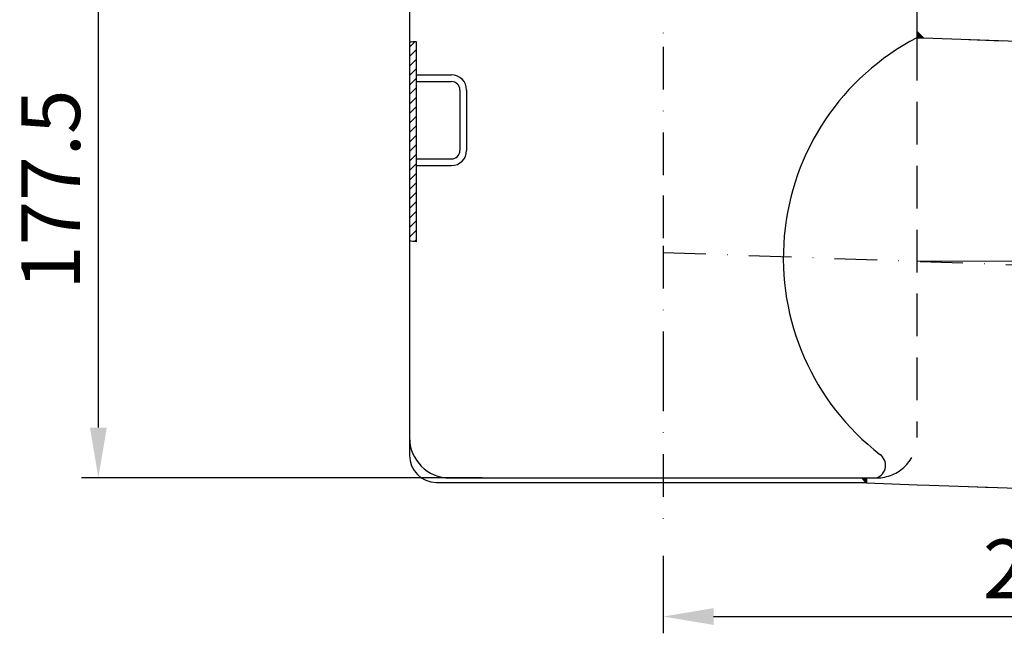
# Model space of a CAD drawing. Units: millimetres. Extents: x 1448 to 16505, y -27 to 7377.
# Drawn here: x 4528 to 4821, y 1524 to 1707 of the extents above; entities that cross this region are included whole.
import ezdxf

# ---------------------------------------------------------------- set-up
doc = ezdxf.new("R2010")
doc.units = ezdxf.units.MM
doc.header["$MEASUREMENT"] = 0
doc.linetypes.add('STRICHLINIE', pattern=[19.05, 12.7, -6.35])
doc.linetypes.add('STRICHPUNKT', pattern=[25.4, 12.7, -6.35, 0, -6.35])
doc.layers.add('AM_8', color=1, linetype='Continuous', lineweight=15)
doc.layers.add('KOTE', color=1, linetype='Continuous')
doc.layers.add('P-0000', color=7, linetype='Continuous')
doc.styles.get("Standard").update_dxf_attribs({"font": 'arial.ttf'})
doc.dimstyles.new('STYLE-SI', dxfattribs={"dimscale": 5, "dimtxt": 3.5, "dimasz": 3, "dimexe": 1, "dimexo": 1, "dimgap": 0.6, "dimtad": 1, "dimdec": 0, "dimdsep": 46, "dimtxsty": 'Standard', "dimcen": 0, "dimclrd": 256, "dimclre": 256, "dimclrt": 2, "dimadec": 1, "dimazin": 0, "dimtp": 0.1, "dimtm": 0.1, "dimtfac": 0.71, "dimtdec": 0, "dimtmove": 0, "dimatfit": 3, "dimfxl": 1, "dimtzin": 0, "dimarcsym": 0})

# ---------------------------------------------------------------- blocks, each defined once
blk = doc.blocks.new('*D112')
at = {"layer": 'DEFPOINTS', "color": 0, "transparency": 16777216}
for p in [(4551.85, 1747.67), (4594.11, 1747.67), (4671.09, 1570.17)]:
    blk.add_point(p, dxfattribs=at)
at = {"layer": 'KOTE', "lineweight": -2, "transparency": 16777216}
for p, q in [((4589.11, 1747.67), (4546.85, 1747.67)), ((4551.85, 1585.17), (4551.85, 1732.67)), ((4666.09, 1570.17), (4546.85, 1570.17))]:
    blk.add_line(p, q, dxfattribs=at)
at = {"layer": 'KOTE', "transparency": 16777216}
for points in [[(4549.35, 1732.67), (4554.35, 1732.67), (4551.85, 1747.67)], [(4549.35, 1585.17), (4554.35, 1585.17), (4551.85, 1570.17)]]:
    blk.add_solid(points, dxfattribs=at)
at = {"layer": 'KOTE', "color": 2, "transparency": 16777216, "insert": (4539.92, 1656), "char_height": 17.5, "attachment_point": 5, "rotation": 90}
blk.add_mtext('177.5', dxfattribs=at)
blk = doc.blocks.new('*D114')
at = {"layer": 'DEFPOINTS', "color": 0, "transparency": 16777216}
for p in [(4949.93, 1629.29), (4719.93, 1551.96), (4949.93, 1528.89)]:
    blk.add_point(p, dxfattribs=at)
at = {"layer": 'KOTE', "lineweight": -2, "transparency": 16777216}
for p, q in [((4949.93, 1624.29), (4949.93, 1523.89)), ((4719.93, 1546.96), (4719.93, 1523.89)), ((4734.93, 1528.89), (4934.93, 1528.89))]:
    blk.add_line(p, q, dxfattribs=at)
at = {"layer": 'KOTE', "transparency": 16777216}
for points in [[(4734.93, 1531.39), (4734.93, 1526.39), (4719.93, 1528.89)], [(4934.93, 1531.39), (4934.93, 1526.39), (4949.93, 1528.89)]]:
    blk.add_solid(points, dxfattribs=at)
at = {"layer": 'KOTE', "color": 2, "transparency": 16777216, "insert": (4834.93, 1540.83), "char_height": 17.5, "attachment_point": 5}
blk.add_mtext('230', dxfattribs=at)
blk = doc.blocks.new('*D293')
at = {"layer": 'DEFPOINTS', "color": 0, "transparency": 16777216}
for p in [(4719.93, 1637.32), (4795.43, 1634.68), (4923.64, 1633.19), (4950.12, 1634.68), (4949.93, 1629.29)]:
    blk.add_point(p, dxfattribs=at)
at = {"layer": 'KOTE', "lineweight": -2, "transparency": 16777216}
blk.add_line((4919.02, 1600.56), (4906.4, 1554.85), dxfattribs=at)
for start, end in [(6.7068, 13.4135), (358, 0), (344.5634, 358), (344.5865, 351.2932)]:
    blk.add_arc((4795.43, 1634.68), 128.22, start, end, dxfattribs=at)
at = {"layer": 'KOTE', "transparency": 16777216}
for points in [[(4925.27, 1649.81), (4920.27, 1649.51), (4923.65, 1634.68)], [(4919.68, 1615.51), (4924.66, 1615.04), (4923.57, 1630.21)]]:
    blk.add_solid(points, dxfattribs=at)
at = {"layer": 'KOTE', "color": 2, "transparency": 16777216, "insert": (4901.21, 1580.88), "char_height": 17.5, "attachment_point": 5, "rotation": 74.5634}
blk.add_mtext('2.0°', dxfattribs=at)

msp = doc.modelspace()

# ---------------------------------------------------------------- hatches: boundary and pattern name
at = {"layer": 'P-0000', "linetype": 'Continuous'}
for points in [[(4795.43, 1701.23), (4797.36, 1701.16), (4795.43, 1703.23)], [(4780.48, 1570.17), (4780.43, 1568.67), (4780.43, 1568.67), (4780.24, 1568.85), (4778.93, 1570.17)]]:
    msp.add_hatch(color=3, dxfattribs=at).paths.add_polyline_path(points)
h = msp.add_hatch(dxfattribs=at)
h.set_pattern_fill('_U', color=3, scale=2, angle=45, style=0, pattern_type=0)
h.set_pattern_definition([(45, (4890.6233, 1893.7242), (-1.414214, 1.414214), [])])
h.paths.add_polyline_path([(4646.43, 1700.16), (4646.43, 1691.69), (4646.43, 1690.17), (4646.43, 1640.46), (4644.43, 1640.82), (4644.43, 1699.97)])

# ---------------------------------------------------------------- linework, layer by layer
at = {"layer": 'AM_8'}
msp.add_line((4795.43, 1634.68), (4950.12, 1634.68), dxfattribs=at)
at = {"layer": 'P-0000', "color": 3, "linetype": 'STRICHPUNKT'}
for p, q in [((4719.93, 1721.72), (4719.93, 1698.49)), ((4719.93, 1698.49), (4719.93, 1654.26)), ((4719.93, 1654.26), (4719.93, 1639.28)), ((4719.93, 1639.28), (4719.93, 1602.73)), ((4719.93, 1637.32), (4949.93, 1629.29)), ((4719.93, 1602.73), (4719.93, 1551.96))]:
    msp.add_line(p, q, dxfattribs=at)
at = {"layer": 'P-0000', "color": 7, "linetype": 'Continuous'}
for p, q in [((4795.43, 1711.29), (4795.43, 1703.23)), ((4644.43, 1711.17), (4644.43, 1576.85)), ((4644.43, 1710.47), (4644.43, 1582.17)), ((4795.43, 1703.23), (4795.43, 1701.23)), ((4795.43, 1703.23), (4797.36, 1701.16)), ((4644.43, 1699.97), (4644.43, 1640.82)), ((4646.43, 1700.16), (4646.43, 1690.17)), ((4795.43, 1701.23), (4797.36, 1701.16)), ((4797.36, 1701.16), (4846.4, 1699.45)), ((4810.88, 1700.69), (4820.87, 1700.34)), ((4646.43, 1690.17), (4646.43, 1688.17)), ((4646.43, 1690.17), (4647.95, 1690.17)), ((4646.43, 1690.17), (4646.43, 1640.46)), ((4646.43, 1688.17), (4656.93, 1688.17)), ((4647.95, 1690.17), (4656.93, 1690.17)), ((4659.43, 1685.67), (4659.43, 1667.67)), ((4661.43, 1685.67), (4661.43, 1667.67)), ((4646.43, 1665.17), (4656.93, 1665.17)), ((4646.43, 1665.17), (4646.43, 1663.17)), ((4646.43, 1663.17), (4656.93, 1663.17)), ((4652.43, 1568.85), (4780.24, 1568.85)), ((4656.43, 1570.17), (4778.93, 1570.17)), ((4778.93, 1570.17), (4780.48, 1570.17)), ((4780.24, 1568.85), (4778.93, 1570.17)), ((4780.43, 1568.67), (4780.24, 1568.85)), ((4780.48, 1570.17), (4780.43, 1568.67)), ((4780.43, 1568.67), (4780.43, 1568.67)), ((4780.43, 1568.67), (4795.54, 1568.14)), ((4780.48, 1570.17), (4783.43, 1570.17)), ((4795.54, 1568.14), (4799.13, 1568.02)), ((4799.13, 1568.02), (4884.97, 1565.02)), ((4808.33, 1567.69), (4818.33, 1567.34))]:
    msp.add_line(p, q, dxfattribs=at)
at = {"layer": 'P-0000', "color": 2, "linetype": 'STRICHLINIE'}
msp.add_line((4795.43, 1701.23), (4795.43, 1582.17), dxfattribs=at)
at = {"layer": 'P-0000', "color": 7, "linetype": 'Continuous'}
for centre, radius, start, end in [((4829.56, 1635.7), 73.89, 117.5149, 232.3671), ((4656.93, 1685.67), 4.5, 0, 90), ((4656.93, 1685.67), 2.5, 0, 90), ((4656.93, 1667.67), 2.5, 270, 0), ((4656.93, 1667.67), 4.5, 270, 0), ((4656.43, 1582.17), 12, 180, 270), ((4652.43, 1576.85), 8, 180, 270), ((4782.1, 1573.94), 4, 289.342, 54.128)]:
    msp.add_arc(centre, radius, start, end, dxfattribs=at)
at = {"layer": 'P-0000', "color": 2, "linetype": 'STRICHLINIE'}
msp.add_arc((4783.43, 1582.17), 12, 270, 0, dxfattribs=at)
at = {"layer": 'P-0000', "color": 3, "linetype": 'Continuous'}
for points in [[(4644.43, 1699.97), (4645.09, 1700.06), (4645.76, 1700.12), (4646.43, 1700.16)], [(4646.43, 1640.46), (4645.78, 1640.54), (4645.11, 1640.65), (4644.43, 1640.82)]]:
    msp.add_open_spline(points, degree=3, dxfattribs=at)

# ---------------------------------------------------------------- dimensions: what is measured, and where the dimension line sits
at = {"layer": 'KOTE'}
dim = msp.add_linear_dim(base=(4551.85, 1747.67), p1=(4671.09, 1570.17), p2=(4594.11, 1747.67), angle=90, text='177.5', dimstyle='STYLE-SI', dxfattribs=at)
dim.commit()
dim.dimension.update_dxf_attribs({"geometry": '*D112', "text_midpoint": (4551.85, 1656), "dimtype": 160})
dim = msp.add_angular_dim_2l(base=(4923.64, 1633.19), line1=((4719.93, 1637.32), (4949.93, 1629.29)), line2=((4795.43, 1634.68), (4950.12, 1634.68)), dimstyle='STYLE-SI', dxfattribs=at)
dim.commit()
dim.dimension.update_dxf_attribs({"geometry": '*D293', "text_midpoint": (4901.21, 1580.88)})
dim = msp.add_linear_dim(base=(4949.93, 1528.89), p1=(4719.93, 1551.96), p2=(4949.93, 1629.29), dimstyle='STYLE-SI', dxfattribs=at)
dim.commit()
dim.dimension.update_dxf_attribs({"geometry": '*D114', "text_midpoint": (4834.93, 1528.89), "dimtype": 160})

doc.saveas('drawing.dxf')
